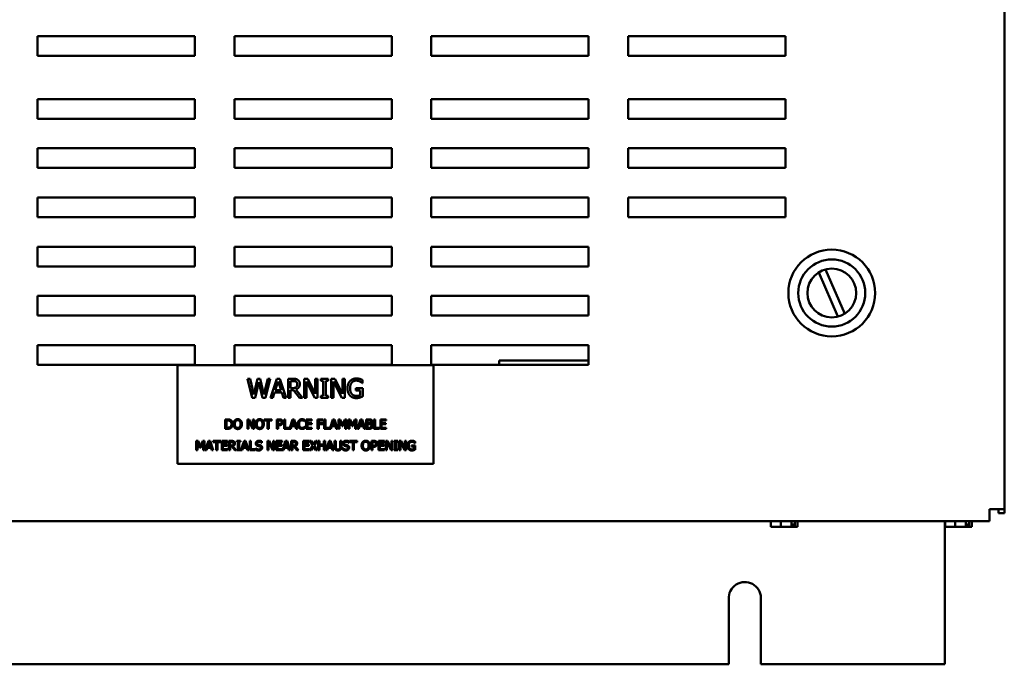
# Model space of a CAD drawing. Units: inches. Extents: x 3 to 151, y 2 to 117.
# Drawn here: x 81 to 93, y 32 to 40 of the extents above; entities that cross this region are included whole.
import ezdxf

# ---------------------------------------------------------------- set-up
doc = ezdxf.new("R2010")
doc.units = ezdxf.units.IN
doc.header["$LTSCALE"] = 7
doc.header["$MEASUREMENT"] = 0
doc.layers.add('Visible (ANSI)', color=7, linetype='Continuous', lineweight=50)

msp = doc.modelspace()

# ---------------------------------------------------------------- linework, layer by layer
at = {"layer": 'Visible (ANSI)'}
for p, q in [((93.141, 33.578), (93.141, 85.758)), ((80.861, 39.588), (82.861, 39.588)), ((80.861, 39.338), (80.861, 39.588)), ((82.861, 39.588), (82.861, 39.338)), ((83.361, 39.588), (85.361, 39.588)), ((83.361, 39.338), (83.361, 39.588)), ((85.361, 39.588), (85.361, 39.338)), ((85.861, 39.588), (87.861, 39.588)), ((85.861, 39.338), (85.861, 39.588)), ((87.861, 39.588), (87.861, 39.338)), ((88.361, 39.338), (88.361, 39.588)), ((88.361, 39.588), (90.361, 39.588)), ((90.361, 39.588), (90.361, 39.338)), ((82.861, 39.338), (80.861, 39.338)), ((85.361, 39.338), (83.361, 39.338)), ((87.861, 39.338), (85.861, 39.338)), ((90.361, 39.338), (88.361, 39.338)), ((80.861, 38.788), (82.861, 38.788)), ((80.861, 38.538), (80.861, 38.788)), ((82.861, 38.788), (82.861, 38.538)), ((83.361, 38.788), (85.361, 38.788)), ((83.361, 38.538), (83.361, 38.788)), ((85.361, 38.788), (85.361, 38.538)), ((85.861, 38.788), (87.861, 38.788)), ((85.861, 38.538), (85.861, 38.788)), ((87.861, 38.788), (87.861, 38.538)), ((88.361, 38.788), (90.361, 38.788)), ((88.361, 38.538), (88.361, 38.788)), ((90.361, 38.788), (90.361, 38.538)), ((82.861, 38.538), (80.861, 38.538)), ((85.361, 38.538), (83.361, 38.538)), ((87.861, 38.538), (85.861, 38.538)), ((90.361, 38.538), (88.361, 38.538)), ((80.861, 38.163), (82.861, 38.163)), ((80.861, 37.913), (80.861, 38.163)), ((82.861, 38.163), (82.861, 37.913)), ((83.361, 38.163), (85.361, 38.163)), ((83.361, 37.913), (83.361, 38.163)), ((85.361, 38.163), (85.361, 37.913)), ((85.861, 38.163), (87.861, 38.163)), ((85.861, 37.913), (85.861, 38.163)), ((87.861, 38.163), (87.861, 37.913)), ((88.361, 38.163), (90.361, 38.163)), ((88.361, 37.913), (88.361, 38.163)), ((90.361, 38.163), (90.361, 37.913)), ((82.861, 37.913), (80.861, 37.913)), ((85.361, 37.913), (83.361, 37.913)), ((87.861, 37.913), (85.861, 37.913)), ((90.361, 37.913), (88.361, 37.913)), ((80.861, 37.538), (82.861, 37.538)), ((80.861, 37.288), (80.861, 37.538)), ((82.861, 37.538), (82.861, 37.288)), ((83.361, 37.538), (85.361, 37.538)), ((83.361, 37.288), (83.361, 37.538)), ((85.361, 37.538), (85.361, 37.288)), ((85.861, 37.538), (87.861, 37.538)), ((85.861, 37.288), (85.861, 37.538)), ((87.861, 37.538), (87.861, 37.288)), ((88.361, 37.538), (90.361, 37.538)), ((88.361, 37.288), (88.361, 37.538)), ((90.361, 37.538), (90.361, 37.288)), ((82.861, 37.288), (80.861, 37.288)), ((85.361, 37.288), (83.361, 37.288)), ((87.861, 37.288), (85.861, 37.288)), ((90.361, 37.288), (88.361, 37.288)), ((80.861, 36.913), (82.861, 36.913)), ((80.861, 36.663), (80.861, 36.913)), ((82.861, 36.913), (82.861, 36.663)), ((83.361, 36.913), (85.361, 36.913)), ((83.361, 36.663), (83.361, 36.913)), ((85.361, 36.913), (85.361, 36.663)), ((85.861, 36.913), (87.861, 36.913)), ((85.861, 36.663), (85.861, 36.913)), ((87.861, 36.913), (87.861, 36.663)), ((82.861, 36.663), (80.861, 36.663)), ((85.361, 36.663), (83.361, 36.663)), ((87.861, 36.663), (85.861, 36.663)), ((91.028, 36.025), (90.784, 36.587)), ((90.87, 36.624), (91.114, 36.062)), ((80.861, 36.288), (82.861, 36.288)), ((80.861, 36.038), (80.861, 36.288)), ((82.861, 36.288), (82.861, 36.038)), ((83.361, 36.288), (85.361, 36.288)), ((83.361, 36.038), (83.361, 36.288)), ((85.361, 36.288), (85.361, 36.038)), ((85.861, 36.288), (87.861, 36.288)), ((85.861, 36.038), (85.861, 36.288)), ((87.861, 36.288), (87.861, 36.038)), ((82.861, 36.038), (80.861, 36.038)), ((85.361, 36.038), (83.361, 36.038)), ((87.861, 36.038), (85.861, 36.038)), ((80.861, 35.663), (82.861, 35.663)), ((80.861, 35.413), (80.861, 35.663)), ((82.861, 35.663), (82.861, 35.413)), ((83.361, 35.663), (85.361, 35.663)), ((83.361, 35.413), (83.361, 35.663)), ((85.361, 35.663), (85.361, 35.413)), ((85.861, 35.663), (87.861, 35.663)), ((85.861, 35.413), (85.861, 35.663)), ((87.861, 35.663), (87.861, 35.413)), ((82.861, 35.413), (80.861, 35.413)), ((85.89, 35.407), (82.64, 35.407)), ((82.64, 35.407), (82.64, 34.157)), ((85.361, 35.413), (83.361, 35.413)), ((87.861, 35.413), (85.861, 35.413)), ((85.89, 34.157), (85.89, 35.407)), ((87.861, 35.467), (86.726, 35.467)), ((86.726, 35.467), (86.726, 35.413)), ((83.527, 35.235), (83.56, 35.235)), ((83.588, 34.995), (83.527, 35.235)), ((83.56, 35.235), (83.608, 35.036)), ((83.608, 35.036), (83.656, 35.235)), ((83.671, 35.194), (83.624, 34.995)), ((83.656, 35.235), (83.688, 35.235)), ((83.72, 34.995), (83.671, 35.194)), ((83.688, 35.235), (83.737, 35.034)), ((83.737, 35.034), (83.785, 35.235)), ((83.816, 35.235), (83.756, 34.995)), ((83.785, 35.235), (83.816, 35.235)), ((83.819, 34.995), (83.9, 35.235)), ((83.918, 35.202), (83.881, 35.089)), ((83.9, 35.235), (83.939, 35.235)), ((83.956, 35.089), (83.918, 35.202)), ((83.939, 35.235), (84.02, 34.995)), ((84.043, 35.235), (84.104, 35.235)), ((84.043, 34.995), (84.043, 35.235)), ((84.106, 35.207), (84.074, 35.207)), ((84.074, 35.207), (84.074, 35.117)), ((84.247, 34.995), (84.247, 35.235)), ((84.247, 35.235), (84.293, 35.235)), ((84.383, 34.995), (84.277, 35.202)), ((84.277, 35.202), (84.277, 34.995)), ((84.293, 35.235), (84.389, 35.045)), ((84.389, 35.045), (84.389, 35.235)), ((84.389, 35.235), (84.419, 35.235)), ((84.419, 35.235), (84.419, 34.995)), ((84.458, 35.235), (84.551, 35.235)), ((84.458, 35.211), (84.458, 35.235)), ((84.489, 35.211), (84.458, 35.211)), ((84.489, 35.02), (84.489, 35.211)), ((84.521, 35.211), (84.521, 35.02)), ((84.551, 35.211), (84.521, 35.211)), ((84.551, 35.235), (84.551, 35.211)), ((84.591, 34.995), (84.591, 35.235)), ((84.591, 35.235), (84.636, 35.235)), ((84.727, 34.995), (84.621, 35.202)), ((84.621, 35.202), (84.621, 34.995)), ((84.636, 35.235), (84.733, 35.045)), ((84.733, 35.045), (84.733, 35.235)), ((84.733, 35.235), (84.763, 35.235)), ((84.763, 35.235), (84.763, 34.995)), ((84.99, 35.18), (84.988, 35.18)), ((84.99, 35.219), (84.99, 35.18)), ((83.873, 35.062), (83.851, 34.995)), ((83.964, 35.062), (83.873, 35.062)), ((83.881, 35.089), (83.956, 35.089)), ((83.986, 34.995), (83.964, 35.062)), ((84.074, 35.117), (84.102, 35.117)), ((84.074, 35.091), (84.074, 34.995)), ((84.111, 35.091), (84.074, 35.091)), ((84.187, 34.995), (84.111, 35.091)), ((84.143, 35.099), (84.228, 34.995)), ((84.458, 35.02), (84.489, 35.02)), ((84.458, 34.995), (84.458, 35.02)), ((84.521, 35.02), (84.551, 35.02)), ((84.551, 35.02), (84.551, 34.995)), ((84.904, 35.116), (84.991, 35.116)), ((84.904, 35.088), (84.904, 35.116)), ((84.96, 35.088), (84.904, 35.088)), ((84.96, 35.026), (84.96, 35.088)), ((84.991, 35.116), (84.991, 35.011)), ((83.624, 34.995), (83.588, 34.995)), ((83.756, 34.995), (83.72, 34.995)), ((83.851, 34.995), (83.819, 34.995)), ((84.02, 34.995), (83.986, 34.995)), ((84.074, 34.995), (84.043, 34.995)), ((84.228, 34.995), (84.187, 34.995)), ((84.277, 34.995), (84.247, 34.995)), ((84.419, 34.995), (84.383, 34.995)), ((84.551, 34.995), (84.458, 34.995)), ((84.621, 34.995), (84.591, 34.995)), ((84.763, 34.995), (84.727, 34.995)), ((83.246, 34.6), (83.246, 34.72)), ((83.246, 34.72), (83.273, 34.72)), ((83.262, 34.706), (83.262, 34.614)), ((83.274, 34.706), (83.262, 34.706)), ((83.526, 34.6), (83.526, 34.72)), ((83.526, 34.72), (83.549, 34.72)), ((83.594, 34.6), (83.541, 34.703)), ((83.541, 34.703), (83.541, 34.6)), ((83.549, 34.72), (83.597, 34.625)), ((83.597, 34.625), (83.597, 34.72)), ((83.597, 34.72), (83.612, 34.72)), ((83.612, 34.72), (83.612, 34.6)), ((83.741, 34.72), (83.837, 34.72)), ((83.741, 34.706), (83.741, 34.72)), ((83.781, 34.706), (83.741, 34.706)), ((83.781, 34.6), (83.781, 34.706)), ((83.837, 34.706), (83.797, 34.706)), ((83.797, 34.706), (83.797, 34.6)), ((83.837, 34.72), (83.837, 34.706)), ((83.901, 34.72), (83.931, 34.72)), ((83.901, 34.6), (83.901, 34.72)), ((83.917, 34.706), (83.917, 34.658)), ((83.93, 34.706), (83.917, 34.706)), ((83.917, 34.658), (83.928, 34.658)), ((83.93, 34.645), (83.917, 34.645)), ((83.917, 34.645), (83.917, 34.6)), ((83.992, 34.6), (83.992, 34.72)), ((83.992, 34.72), (84.008, 34.72)), ((84.008, 34.72), (84.008, 34.614)), ((84.061, 34.601), (84.101, 34.72)), ((84.111, 34.704), (84.092, 34.647)), ((84.092, 34.647), (84.129, 34.647)), ((84.101, 34.72), (84.121, 34.72)), ((84.129, 34.647), (84.111, 34.704)), ((84.121, 34.72), (84.162, 34.6)), ((84.257, 34.693), (84.256, 34.693)), ((84.257, 34.712), (84.257, 34.693)), ((84.272, 34.6), (84.272, 34.72)), ((84.272, 34.72), (84.347, 34.72)), ((84.347, 34.706), (84.288, 34.706)), ((84.288, 34.706), (84.288, 34.673)), ((84.288, 34.673), (84.343, 34.673)), ((84.288, 34.659), (84.288, 34.614)), ((84.343, 34.659), (84.288, 34.659)), ((84.343, 34.673), (84.343, 34.659)), ((84.347, 34.72), (84.347, 34.706)), ((84.416, 34.72), (84.488, 34.72)), ((84.416, 34.6), (84.416, 34.72)), ((84.432, 34.706), (84.432, 34.672)), ((84.488, 34.706), (84.432, 34.706)), ((84.432, 34.672), (84.486, 34.672)), ((84.432, 34.658), (84.432, 34.6)), ((84.486, 34.658), (84.432, 34.658)), ((84.486, 34.672), (84.486, 34.658)), ((84.488, 34.72), (84.488, 34.706)), ((84.502, 34.6), (84.502, 34.72)), ((84.502, 34.72), (84.518, 34.72)), ((84.518, 34.72), (84.518, 34.614)), ((84.572, 34.601), (84.612, 34.72)), ((84.621, 34.704), (84.603, 34.647)), ((84.603, 34.647), (84.64, 34.647)), ((84.612, 34.72), (84.631, 34.72)), ((84.64, 34.647), (84.621, 34.704)), ((84.631, 34.72), (84.672, 34.6)), ((84.683, 34.6), (84.683, 34.72)), ((84.683, 34.72), (84.705, 34.72)), ((84.698, 34.703), (84.698, 34.6)), ((84.729, 34.633), (84.698, 34.703)), ((84.705, 34.72), (84.735, 34.653)), ((84.735, 34.653), (84.764, 34.72)), ((84.77, 34.703), (84.739, 34.633)), ((84.764, 34.72), (84.786, 34.72)), ((84.77, 34.6), (84.77, 34.703)), ((84.786, 34.72), (84.786, 34.6)), ((84.81, 34.72), (84.832, 34.72)), ((84.81, 34.6), (84.81, 34.72)), ((84.856, 34.633), (84.825, 34.703)), ((84.825, 34.703), (84.825, 34.6)), ((84.832, 34.72), (84.862, 34.653)), ((84.862, 34.653), (84.891, 34.72)), ((84.897, 34.703), (84.866, 34.633)), ((84.891, 34.72), (84.913, 34.72)), ((84.897, 34.6), (84.897, 34.703)), ((84.913, 34.72), (84.913, 34.6)), ((84.925, 34.6), (84.965, 34.72)), ((84.975, 34.704), (84.956, 34.647)), ((84.956, 34.647), (84.993, 34.647)), ((84.965, 34.72), (84.985, 34.72)), ((84.993, 34.647), (84.975, 34.704)), ((84.985, 34.72), (85.025, 34.6)), ((85.037, 34.72), (85.068, 34.72)), ((85.037, 34.6), (85.037, 34.72)), ((85.068, 34.706), (85.053, 34.706)), ((85.053, 34.706), (85.053, 34.671)), ((85.053, 34.671), (85.071, 34.671)), ((85.071, 34.658), (85.053, 34.658)), ((85.053, 34.658), (85.053, 34.613)), ((85.096, 34.667), (85.096, 34.667)), ((85.134, 34.6), (85.134, 34.72)), ((85.134, 34.72), (85.15, 34.72)), ((85.15, 34.72), (85.15, 34.614)), ((85.216, 34.72), (85.291, 34.72)), ((85.216, 34.6), (85.216, 34.72)), ((85.232, 34.706), (85.232, 34.673)), ((85.291, 34.706), (85.232, 34.706)), ((85.232, 34.673), (85.287, 34.673)), ((85.287, 34.659), (85.232, 34.659)), ((85.232, 34.659), (85.232, 34.614)), ((85.287, 34.673), (85.287, 34.659)), ((85.291, 34.72), (85.291, 34.706)), ((83.273, 34.6), (83.246, 34.6)), ((83.262, 34.614), (83.274, 34.614)), ((83.541, 34.6), (83.526, 34.6)), ((83.612, 34.6), (83.594, 34.6)), ((83.797, 34.6), (83.781, 34.6)), ((83.917, 34.6), (83.901, 34.6)), ((84.077, 34.6), (83.992, 34.6)), ((84.008, 34.614), (84.061, 34.614)), ((84.061, 34.614), (84.061, 34.601)), ((84.088, 34.633), (84.077, 34.6)), ((84.134, 34.633), (84.088, 34.633)), ((84.145, 34.6), (84.134, 34.633)), ((84.162, 34.6), (84.145, 34.6)), ((84.256, 34.627), (84.257, 34.627)), ((84.257, 34.627), (84.257, 34.608)), ((84.347, 34.6), (84.272, 34.6)), ((84.288, 34.614), (84.347, 34.614)), ((84.347, 34.614), (84.347, 34.6)), ((84.432, 34.6), (84.416, 34.6)), ((84.587, 34.6), (84.502, 34.6)), ((84.518, 34.614), (84.572, 34.614)), ((84.572, 34.614), (84.572, 34.601)), ((84.598, 34.633), (84.587, 34.6)), ((84.644, 34.633), (84.598, 34.633)), ((84.655, 34.6), (84.644, 34.633)), ((84.672, 34.6), (84.655, 34.6)), ((84.698, 34.6), (84.683, 34.6)), ((84.739, 34.633), (84.729, 34.633)), ((84.786, 34.6), (84.77, 34.6)), ((84.825, 34.6), (84.81, 34.6)), ((84.866, 34.633), (84.856, 34.633)), ((84.913, 34.6), (84.897, 34.6)), ((84.941, 34.6), (84.925, 34.6)), ((84.952, 34.633), (84.941, 34.6)), ((84.998, 34.633), (84.952, 34.633)), ((85.008, 34.6), (84.998, 34.633)), ((85.025, 34.6), (85.008, 34.6)), ((85.071, 34.6), (85.037, 34.6)), ((85.053, 34.613), (85.066, 34.613)), ((85.203, 34.6), (85.134, 34.6)), ((85.15, 34.614), (85.203, 34.614)), ((85.203, 34.614), (85.203, 34.6)), ((85.291, 34.6), (85.216, 34.6)), ((85.232, 34.614), (85.291, 34.614)), ((85.291, 34.614), (85.291, 34.6)), ((82.878, 34.447), (82.9, 34.447)), ((82.878, 34.327), (82.878, 34.447)), ((82.924, 34.36), (82.893, 34.43)), ((82.893, 34.43), (82.893, 34.327)), ((82.9, 34.447), (82.93, 34.38)), ((82.93, 34.38), (82.959, 34.447)), ((82.965, 34.43), (82.933, 34.36)), ((82.959, 34.447), (82.981, 34.447)), ((82.965, 34.327), (82.965, 34.43)), ((82.981, 34.447), (82.981, 34.327)), ((82.992, 34.327), (83.033, 34.447)), ((83.042, 34.43), (83.023, 34.374)), ((83.033, 34.447), (83.052, 34.447)), ((83.061, 34.374), (83.042, 34.43)), ((83.052, 34.447), (83.093, 34.327)), ((83.092, 34.447), (83.188, 34.447)), ((83.092, 34.432), (83.092, 34.447)), ((83.132, 34.432), (83.092, 34.432)), ((83.132, 34.327), (83.132, 34.432)), ((83.188, 34.432), (83.148, 34.432)), ((83.148, 34.432), (83.148, 34.327)), ((83.188, 34.447), (83.188, 34.432)), ((83.2, 34.327), (83.2, 34.447)), ((83.2, 34.447), (83.275, 34.447)), ((83.275, 34.432), (83.216, 34.432)), ((83.216, 34.432), (83.216, 34.4)), ((83.216, 34.4), (83.271, 34.4)), ((83.271, 34.4), (83.271, 34.385)), ((83.275, 34.447), (83.275, 34.432)), ((83.293, 34.447), (83.324, 34.447)), ((83.293, 34.327), (83.293, 34.447)), ((83.325, 34.433), (83.309, 34.433)), ((83.309, 34.433), (83.309, 34.388)), ((83.391, 34.447), (83.437, 34.447)), ((83.391, 34.434), (83.391, 34.447)), ((83.406, 34.434), (83.391, 34.434)), ((83.406, 34.339), (83.406, 34.434)), ((83.422, 34.434), (83.422, 34.339)), ((83.437, 34.434), (83.422, 34.434)), ((83.437, 34.447), (83.437, 34.434)), ((83.444, 34.327), (83.484, 34.447)), ((83.494, 34.43), (83.475, 34.374)), ((83.484, 34.447), (83.504, 34.447)), ((83.512, 34.374), (83.494, 34.43)), ((83.504, 34.447), (83.544, 34.327)), ((83.556, 34.327), (83.556, 34.447)), ((83.556, 34.447), (83.572, 34.447)), ((83.572, 34.447), (83.572, 34.341)), ((83.709, 34.422), (83.708, 34.422)), ((83.709, 34.441), (83.709, 34.422)), ((83.781, 34.327), (83.781, 34.447)), ((83.781, 34.447), (83.804, 34.447)), ((83.849, 34.327), (83.796, 34.43)), ((83.796, 34.43), (83.796, 34.327)), ((83.804, 34.447), (83.852, 34.352)), ((83.852, 34.352), (83.852, 34.447)), ((83.852, 34.447), (83.867, 34.447)), ((83.867, 34.447), (83.867, 34.327)), ((83.892, 34.447), (83.967, 34.447)), ((83.892, 34.327), (83.892, 34.447)), ((83.908, 34.432), (83.908, 34.4)), ((83.967, 34.432), (83.908, 34.432)), ((83.908, 34.4), (83.963, 34.4)), ((83.963, 34.4), (83.963, 34.385)), ((83.967, 34.447), (83.967, 34.432)), ((83.971, 34.327), (84.012, 34.447)), ((84.021, 34.43), (84.003, 34.374)), ((84.012, 34.447), (84.031, 34.447)), ((84.04, 34.374), (84.021, 34.43)), ((84.031, 34.447), (84.072, 34.327)), ((84.083, 34.327), (84.083, 34.447)), ((84.083, 34.447), (84.114, 34.447)), ((84.099, 34.433), (84.099, 34.388)), ((84.115, 34.433), (84.099, 34.433)), ((84.237, 34.327), (84.237, 34.447)), ((84.237, 34.447), (84.312, 34.447)), ((84.312, 34.432), (84.253, 34.432)), ((84.253, 34.432), (84.253, 34.4)), ((84.253, 34.4), (84.308, 34.4)), ((84.308, 34.4), (84.308, 34.385)), ((84.312, 34.447), (84.312, 34.432)), ((84.319, 34.447), (84.338, 34.447)), ((84.356, 34.387), (84.319, 34.447)), ((84.338, 34.447), (84.366, 34.4)), ((84.366, 34.4), (84.395, 34.447)), ((84.413, 34.447), (84.375, 34.388)), ((84.395, 34.447), (84.413, 34.447)), ((84.425, 34.327), (84.425, 34.447)), ((84.425, 34.447), (84.441, 34.447)), ((84.441, 34.447), (84.441, 34.4)), ((84.441, 34.4), (84.497, 34.4)), ((84.497, 34.4), (84.497, 34.447)), ((84.497, 34.447), (84.513, 34.447)), ((84.513, 34.447), (84.513, 34.327)), ((84.524, 34.327), (84.564, 34.447)), ((84.574, 34.43), (84.555, 34.374)), ((84.564, 34.447), (84.584, 34.447)), ((84.592, 34.374), (84.574, 34.43)), ((84.584, 34.447), (84.624, 34.327)), ((84.634, 34.447), (84.65, 34.447)), ((84.634, 34.372), (84.634, 34.447)), ((84.65, 34.447), (84.65, 34.372)), ((84.705, 34.447), (84.721, 34.447)), ((84.705, 34.371), (84.705, 34.447)), ((84.721, 34.447), (84.721, 34.372)), ((84.815, 34.422), (84.814, 34.422)), ((84.815, 34.441), (84.815, 34.422)), ((84.824, 34.447), (84.92, 34.447)), ((84.824, 34.432), (84.824, 34.447)), ((84.864, 34.432), (84.824, 34.432)), ((84.864, 34.327), (84.864, 34.432)), ((84.92, 34.432), (84.88, 34.432)), ((84.88, 34.432), (84.88, 34.327)), ((84.92, 34.447), (84.92, 34.432)), ((85.101, 34.447), (85.131, 34.447)), ((85.101, 34.327), (85.101, 34.447)), ((85.117, 34.433), (85.117, 34.385)), ((85.13, 34.433), (85.117, 34.433)), ((85.192, 34.327), (85.192, 34.447)), ((85.192, 34.447), (85.267, 34.447)), ((85.267, 34.432), (85.208, 34.432)), ((85.208, 34.432), (85.208, 34.4)), ((85.208, 34.4), (85.263, 34.4)), ((85.263, 34.4), (85.263, 34.385)), ((85.267, 34.447), (85.267, 34.432)), ((85.284, 34.447), (85.307, 34.447)), ((85.284, 34.327), (85.284, 34.447)), ((85.299, 34.43), (85.299, 34.327)), ((85.352, 34.327), (85.299, 34.43)), ((85.307, 34.447), (85.355, 34.352)), ((85.355, 34.447), (85.37, 34.447)), ((85.355, 34.352), (85.355, 34.447)), ((85.37, 34.447), (85.37, 34.327)), ((85.39, 34.434), (85.39, 34.447)), ((85.39, 34.447), (85.436, 34.447)), ((85.405, 34.434), (85.39, 34.434)), ((85.405, 34.339), (85.405, 34.434)), ((85.436, 34.434), (85.421, 34.434)), ((85.421, 34.434), (85.421, 34.339)), ((85.436, 34.447), (85.436, 34.434)), ((85.456, 34.447), (85.479, 34.447)), ((85.456, 34.327), (85.456, 34.447)), ((85.471, 34.43), (85.471, 34.327)), ((85.524, 34.327), (85.471, 34.43)), ((85.479, 34.447), (85.527, 34.352)), ((85.527, 34.447), (85.542, 34.447)), ((85.527, 34.352), (85.527, 34.447)), ((85.542, 34.447), (85.542, 34.327)), ((85.656, 34.419), (85.655, 34.419)), ((85.656, 34.438), (85.656, 34.419)), ((82.893, 34.327), (82.878, 34.327)), ((82.933, 34.36), (82.924, 34.36)), ((82.981, 34.327), (82.965, 34.327)), ((83.008, 34.327), (82.992, 34.327)), ((83.019, 34.36), (83.008, 34.327)), ((83.065, 34.36), (83.019, 34.36)), ((83.023, 34.374), (83.061, 34.374)), ((83.076, 34.327), (83.065, 34.36)), ((83.093, 34.327), (83.076, 34.327)), ((83.148, 34.327), (83.132, 34.327)), ((83.275, 34.327), (83.2, 34.327)), ((83.216, 34.385), (83.216, 34.341)), ((83.271, 34.385), (83.216, 34.385)), ((83.216, 34.341), (83.275, 34.341)), ((83.275, 34.341), (83.275, 34.327)), ((83.309, 34.327), (83.293, 34.327)), ((83.309, 34.388), (83.323, 34.388)), ((83.309, 34.374), (83.309, 34.327)), ((83.327, 34.374), (83.309, 34.374)), ((83.365, 34.327), (83.327, 34.374)), ((83.343, 34.379), (83.386, 34.327)), ((83.386, 34.327), (83.365, 34.327)), ((83.391, 34.339), (83.406, 34.339)), ((83.391, 34.327), (83.391, 34.339)), ((83.437, 34.327), (83.391, 34.327)), ((83.422, 34.339), (83.437, 34.339)), ((83.437, 34.339), (83.437, 34.327)), ((83.46, 34.327), (83.444, 34.327)), ((83.471, 34.36), (83.46, 34.327)), ((83.517, 34.36), (83.471, 34.36)), ((83.475, 34.374), (83.512, 34.374)), ((83.528, 34.327), (83.517, 34.36)), ((83.544, 34.327), (83.528, 34.327)), ((83.625, 34.327), (83.556, 34.327)), ((83.572, 34.341), (83.625, 34.341)), ((83.625, 34.341), (83.625, 34.327)), ((83.632, 34.354), (83.633, 34.354)), ((83.632, 34.334), (83.632, 34.354)), ((83.796, 34.327), (83.781, 34.327)), ((83.867, 34.327), (83.849, 34.327)), ((83.967, 34.327), (83.892, 34.327)), ((83.963, 34.385), (83.908, 34.385)), ((83.908, 34.385), (83.908, 34.341)), ((83.908, 34.341), (83.967, 34.341)), ((83.967, 34.341), (83.967, 34.327)), ((83.987, 34.327), (83.971, 34.327)), ((83.998, 34.36), (83.987, 34.327)), ((84.044, 34.36), (83.998, 34.36)), ((84.003, 34.374), (84.04, 34.374)), ((84.055, 34.327), (84.044, 34.36)), ((84.072, 34.327), (84.055, 34.327)), ((84.099, 34.327), (84.083, 34.327)), ((84.099, 34.388), (84.113, 34.388)), ((84.117, 34.374), (84.099, 34.374)), ((84.099, 34.374), (84.099, 34.327)), ((84.155, 34.327), (84.117, 34.374)), ((84.133, 34.379), (84.176, 34.327)), ((84.176, 34.327), (84.155, 34.327)), ((84.312, 34.327), (84.237, 34.327)), ((84.253, 34.385), (84.253, 34.341)), ((84.308, 34.385), (84.253, 34.385)), ((84.253, 34.341), (84.312, 34.341)), ((84.312, 34.341), (84.312, 34.327)), ((84.318, 34.327), (84.356, 34.387)), ((84.335, 34.327), (84.318, 34.327)), ((84.365, 34.375), (84.335, 34.327)), ((84.394, 34.327), (84.365, 34.375)), ((84.375, 34.388), (84.413, 34.327)), ((84.413, 34.327), (84.394, 34.327)), ((84.441, 34.327), (84.425, 34.327)), ((84.497, 34.385), (84.441, 34.385)), ((84.441, 34.385), (84.441, 34.327)), ((84.497, 34.327), (84.497, 34.385)), ((84.513, 34.327), (84.497, 34.327)), ((84.54, 34.327), (84.524, 34.327)), ((84.551, 34.36), (84.54, 34.327)), ((84.597, 34.36), (84.551, 34.36)), ((84.555, 34.374), (84.592, 34.374)), ((84.608, 34.327), (84.597, 34.36)), ((84.624, 34.327), (84.608, 34.327)), ((84.738, 34.334), (84.738, 34.354)), ((84.738, 34.354), (84.739, 34.354)), ((84.88, 34.327), (84.864, 34.327)), ((85.117, 34.327), (85.101, 34.327)), ((85.117, 34.385), (85.128, 34.385)), ((85.13, 34.371), (85.117, 34.371)), ((85.117, 34.371), (85.117, 34.327)), ((85.267, 34.327), (85.192, 34.327)), ((85.208, 34.385), (85.208, 34.341)), ((85.263, 34.385), (85.208, 34.385)), ((85.208, 34.341), (85.267, 34.341)), ((85.267, 34.341), (85.267, 34.327)), ((85.299, 34.327), (85.284, 34.327)), ((85.37, 34.327), (85.352, 34.327)), ((85.39, 34.327), (85.39, 34.339)), ((85.39, 34.339), (85.405, 34.339)), ((85.436, 34.327), (85.39, 34.327)), ((85.421, 34.339), (85.436, 34.339)), ((85.436, 34.339), (85.436, 34.327)), ((85.471, 34.327), (85.456, 34.327)), ((85.542, 34.327), (85.524, 34.327)), ((85.613, 34.373), (85.613, 34.387)), ((85.613, 34.387), (85.656, 34.387)), ((85.641, 34.373), (85.613, 34.373)), ((85.641, 34.342), (85.641, 34.373)), ((85.656, 34.387), (85.656, 34.335)), ((82.64, 34.157), (85.89, 34.157)), ((92.953, 33.428), (92.953, 33.578)), ((92.953, 33.578), (92.991, 33.578)), ((93.141, 33.578), (92.991, 33.578)), ((93.066, 33.578), (93.066, 33.528)), ((93.141, 33.528), (93.066, 33.528)), ((93.141, 33.528), (93.141, 33.578)), ((75.778, 33.428), (92.953, 33.428)), ((90.176, 33.428), (90.176, 33.355)), ((90.302, 33.428), (90.302, 33.355)), ((90.438, 33.355), (90.438, 33.428)), ((90.48, 33.428), (90.48, 33.355)), ((90.515, 33.428), (90.515, 33.355)), ((92.385, 33.428), (92.385, 31.608)), ((92.39, 33.428), (92.39, 33.355)), ((92.516, 33.428), (92.516, 33.355)), ((92.652, 33.355), (92.652, 33.428)), ((92.694, 33.428), (92.694, 33.355)), ((92.729, 33.428), (92.729, 33.355)), ((90.176, 33.355), (90.217, 33.355)), ((90.257, 33.355), (90.253, 33.355)), ((90.253, 33.355), (90.253, 33.355)), ((90.257, 33.355), (90.262, 33.355)), ((90.262, 33.355), (90.302, 33.355)), ((90.302, 33.355), (90.356, 33.355)), ((90.356, 33.355), (90.417, 33.355)), ((90.417, 33.355), (90.438, 33.355)), ((90.438, 33.385), (90.469, 33.385)), ((90.469, 33.385), (90.469, 33.365)), ((90.475, 33.355), (90.476, 33.355)), ((90.48, 33.355), (90.476, 33.355)), ((90.48, 33.355), (90.485, 33.355)), ((90.485, 33.355), (90.501, 33.355)), ((90.501, 33.355), (90.515, 33.355)), ((92.39, 33.355), (92.431, 33.355)), ((92.471, 33.355), (92.467, 33.355)), ((92.467, 33.355), (92.467, 33.355)), ((92.471, 33.355), (92.476, 33.355)), ((92.476, 33.355), (92.516, 33.355)), ((92.516, 33.355), (92.57, 33.355)), ((92.57, 33.355), (92.631, 33.355)), ((92.631, 33.355), (92.652, 33.355)), ((92.652, 33.385), (92.683, 33.385)), ((92.683, 33.385), (92.683, 33.365)), ((92.689, 33.355), (92.69, 33.355)), ((92.694, 33.355), (92.69, 33.355)), ((92.694, 33.355), (92.699, 33.355)), ((92.699, 33.355), (92.715, 33.355)), ((92.715, 33.355), (92.729, 33.355)), ((89.64, 31.608), (89.64, 32.438)), ((90.049, 32.455), (90.049, 31.608)), ((89.64, 31.608), (79.05, 31.608)), ((92.385, 31.608), (90.049, 31.608))]:
    msp.add_line(p, q, dxfattribs=at)
for radius in [0.551, 0.426, 0.31]:
    msp.add_circle((90.949, 36.325), radius, dxfattribs=at)
msp.add_arc((89.845, 32.448), 0.205, 2.0084, 182.8565, dxfattribs=at)
for points, degree in [([(84.104, 35.235), (84.125, 35.235), (84.153, 35.231), (84.165, 35.222)], 2), ([(84.144, 35.199), (84.137, 35.204), (84.119, 35.207), (84.106, 35.207)], 2), ([(84.193, 35.17), (84.193, 35.144), (84.166, 35.108), (84.143, 35.099)], 2), ([(84.159, 35.167), (84.159, 35.178), (84.152, 35.194), (84.144, 35.199)], 2), ([(84.146, 35.13), (84.153, 35.136), (84.159, 35.155), (84.159, 35.167)], 2), ([(84.165, 35.222), (84.178, 35.214), (84.193, 35.189), (84.193, 35.17)], 2), ([(84.798, 35.115), (84.798, 35.144), (84.814, 35.19), (84.829, 35.206)], 2), ([(84.829, 35.206), (84.844, 35.222), (84.886, 35.239), (84.912, 35.239)], 2), ([(84.908, 35.212), (84.874, 35.212), (84.831, 35.16), (84.831, 35.116)], 2), ([(84.957, 35.2), (84.948, 35.205), (84.923, 35.212), (84.908, 35.212)], 2), ([(84.912, 35.239), (84.924, 35.239), (84.946, 35.236), (84.956, 35.233)], 2), ([(84.956, 35.233), (84.965, 35.23), (84.984, 35.222), (84.99, 35.219)], 2), ([(84.988, 35.18), (84.982, 35.185), (84.969, 35.195), (84.957, 35.2)], 2), ([(84.102, 35.117), (84.116, 35.117), (84.138, 35.122), (84.146, 35.13)], 2), ([(84.829, 35.022), (84.814, 35.038), (84.798, 35.085), (84.798, 35.115)], 2), ([(84.912, 34.99), (84.886, 34.99), (84.844, 35.006), (84.829, 35.022)], 2), ([(84.831, 35.116), (84.831, 35.092), (84.842, 35.056), (84.853, 35.043)], 2), ([(84.853, 35.043), (84.863, 35.031), (84.892, 35.018), (84.911, 35.018)], 2), ([(84.911, 35.018), (84.924, 35.018), (84.951, 35.022), (84.96, 35.026)], 2), ([(84.956, 34.997), (84.944, 34.994), (84.925, 34.99), (84.912, 34.99)], 2), ([(84.991, 35.011), (84.985, 35.008), (84.965, 35), (84.956, 34.997)], 2), ([(83.273, 34.72), (83.29, 34.72), (83.309, 34.715), (83.316, 34.71)], 2), ([(83.305, 34.699), (83.299, 34.703), (83.285, 34.706), (83.274, 34.706)], 2), ([(83.324, 34.66), (83.324, 34.674), (83.315, 34.693), (83.305, 34.699)], 2), ([(83.307, 34.622), (83.315, 34.627), (83.324, 34.646), (83.324, 34.66)], 2), ([(83.316, 34.71), (83.328, 34.703), (83.34, 34.677), (83.34, 34.66)], 2), ([(83.34, 34.66), (83.34, 34.643), (83.327, 34.617), (83.316, 34.609)], 2), ([(83.351, 34.66), (83.351, 34.675), (83.358, 34.698), (83.365, 34.706)], 2), ([(83.365, 34.614), (83.358, 34.622), (83.351, 34.645), (83.351, 34.66)], 2), ([(83.365, 34.706), (83.372, 34.714), (83.392, 34.722), (83.404, 34.722)], 2), ([(83.377, 34.696), (83.372, 34.69), (83.367, 34.672), (83.367, 34.66)], 2), ([(83.367, 34.66), (83.367, 34.636), (83.387, 34.611), (83.404, 34.611)], 2), ([(83.404, 34.709), (83.395, 34.709), (83.382, 34.703), (83.377, 34.696)], 2), ([(83.404, 34.722), (83.416, 34.722), (83.436, 34.714), (83.442, 34.706)], 2), ([(83.43, 34.696), (83.426, 34.702), (83.412, 34.709), (83.404, 34.709)], 2), ([(83.404, 34.611), (83.421, 34.611), (83.44, 34.636), (83.44, 34.66)], 2), ([(83.44, 34.66), (83.44, 34.672), (83.435, 34.69), (83.43, 34.696)], 2), ([(83.442, 34.706), (83.449, 34.698), (83.457, 34.675), (83.457, 34.66)], 2), ([(83.457, 34.66), (83.457, 34.645), (83.449, 34.622), (83.442, 34.614)], 2), ([(83.629, 34.66), (83.629, 34.675), (83.637, 34.698), (83.644, 34.706)], 2), ([(83.644, 34.614), (83.637, 34.622), (83.629, 34.645), (83.629, 34.66)], 2), ([(83.644, 34.706), (83.651, 34.714), (83.67, 34.722), (83.682, 34.722)], 2), ([(83.656, 34.696), (83.651, 34.69), (83.646, 34.672), (83.646, 34.66)], 2), ([(83.646, 34.66), (83.646, 34.636), (83.666, 34.611), (83.682, 34.611)], 2), ([(83.682, 34.709), (83.674, 34.709), (83.661, 34.703), (83.656, 34.696)], 2), ([(83.682, 34.722), (83.695, 34.722), (83.714, 34.714), (83.721, 34.706)], 2), ([(83.709, 34.696), (83.704, 34.702), (83.691, 34.709), (83.682, 34.709)], 2), ([(83.682, 34.611), (83.699, 34.611), (83.719, 34.636), (83.719, 34.66)], 2), ([(83.719, 34.66), (83.719, 34.672), (83.714, 34.69), (83.709, 34.696)], 2), ([(83.721, 34.706), (83.728, 34.698), (83.735, 34.675), (83.735, 34.66)], 2), ([(83.735, 34.66), (83.735, 34.645), (83.728, 34.622), (83.721, 34.614)], 2), ([(83.928, 34.658), (83.937, 34.658), (83.949, 34.661), (83.953, 34.665)], 2), ([(83.951, 34.701), (83.948, 34.704), (83.937, 34.706), (83.93, 34.706)], 2), ([(83.966, 34.657), (83.96, 34.651), (83.943, 34.645), (83.93, 34.645)], 2), ([(83.931, 34.72), (83.942, 34.72), (83.957, 34.716), (83.962, 34.712)], 2), ([(83.96, 34.683), (83.96, 34.689), (83.956, 34.699), (83.951, 34.701)], 2), ([(83.953, 34.665), (83.957, 34.669), (83.96, 34.677), (83.96, 34.683)], 2), ([(83.962, 34.712), (83.969, 34.708), (83.977, 34.694), (83.977, 34.684)], 2), ([(83.977, 34.684), (83.977, 34.676), (83.971, 34.662), (83.966, 34.657)], 2), ([(84.166, 34.66), (84.166, 34.675), (84.174, 34.697), (84.181, 34.705)], 2), ([(84.181, 34.613), (84.174, 34.621), (84.166, 34.645), (84.166, 34.66)], 2), ([(84.181, 34.705), (84.188, 34.714), (84.208, 34.722), (84.22, 34.722)], 2), ([(84.193, 34.696), (84.188, 34.69), (84.183, 34.671), (84.183, 34.66)], 2), ([(84.183, 34.66), (84.183, 34.647), (84.189, 34.63), (84.194, 34.624)], 2), ([(84.22, 34.708), (84.212, 34.708), (84.199, 34.702), (84.193, 34.696)], 2), ([(84.22, 34.722), (84.226, 34.722), (84.237, 34.72), (84.241, 34.719)], 2), ([(84.242, 34.703), (84.238, 34.705), (84.227, 34.708), (84.22, 34.708)], 2), ([(84.241, 34.719), (84.245, 34.718), (84.253, 34.714), (84.257, 34.712)], 2), ([(84.256, 34.693), (84.254, 34.695), (84.247, 34.7), (84.242, 34.703)], 2), ([(85.068, 34.72), (85.081, 34.72), (85.094, 34.718), (85.1, 34.715)], 2), ([(85.09, 34.703), (85.086, 34.705), (85.076, 34.706), (85.068, 34.706)], 2), ([(85.071, 34.671), (85.078, 34.671), (85.085, 34.673), (85.089, 34.675)], 2), ([(85.092, 34.655), (85.088, 34.657), (85.079, 34.658), (85.071, 34.658)], 2), ([(85.089, 34.675), (85.093, 34.677), (85.096, 34.685), (85.096, 34.691)], 2), ([(85.096, 34.691), (85.096, 34.695), (85.093, 34.701), (85.09, 34.703)], 2), ([(85.101, 34.636), (85.101, 34.643), (85.097, 34.652), (85.092, 34.655)], 2), ([(85.112, 34.693), (85.112, 34.684), (85.103, 34.671), (85.096, 34.667)], 2), ([(85.096, 34.667), (85.106, 34.664), (85.118, 34.648), (85.118, 34.637)], 2), ([(85.1, 34.715), (85.106, 34.712), (85.112, 34.7), (85.112, 34.693)], 2), ([(83.316, 34.609), (83.307, 34.604), (83.288, 34.6), (83.273, 34.6)], 2), ([(83.274, 34.614), (83.284, 34.614), (83.3, 34.617), (83.307, 34.622)], 2), ([(83.404, 34.597), (83.392, 34.597), (83.372, 34.606), (83.365, 34.614)], 2), ([(83.442, 34.614), (83.435, 34.605), (83.416, 34.597), (83.404, 34.597)], 2), ([(83.682, 34.597), (83.67, 34.597), (83.651, 34.606), (83.644, 34.614)], 2), ([(83.721, 34.614), (83.714, 34.605), (83.694, 34.597), (83.682, 34.597)], 2), ([(84.22, 34.598), (84.208, 34.598), (84.188, 34.606), (84.181, 34.613)], 2), ([(84.194, 34.624), (84.199, 34.618), (84.212, 34.612), (84.22, 34.612)], 2), ([(84.22, 34.612), (84.227, 34.612), (84.239, 34.615), (84.243, 34.617)], 2), ([(84.241, 34.601), (84.236, 34.599), (84.227, 34.598), (84.22, 34.598)], 2), ([(84.257, 34.608), (84.253, 34.606), (84.246, 34.603), (84.241, 34.601)], 2), ([(84.243, 34.617), (84.248, 34.62), (84.254, 34.625), (84.256, 34.627)], 2), ([(85.066, 34.613), (85.076, 34.613), (85.088, 34.615), (85.093, 34.619)], 2), ([(85.106, 34.61), (85.099, 34.604), (85.083, 34.6), (85.071, 34.6)], 2), ([(85.093, 34.619), (85.097, 34.622), (85.101, 34.63), (85.101, 34.636)], 2), ([(85.118, 34.637), (85.118, 34.628), (85.111, 34.614), (85.106, 34.61)], 2), ([(83.323, 34.388), (83.33, 34.388), (83.341, 34.39), (83.345, 34.394)], 2), ([(83.324, 34.447), (83.334, 34.447), (83.348, 34.444), (83.354, 34.44)], 2), ([(83.344, 34.429), (83.34, 34.431), (83.331, 34.433), (83.325, 34.433)], 2), ([(83.368, 34.414), (83.368, 34.401), (83.355, 34.383), (83.343, 34.379)], 2), ([(83.351, 34.413), (83.351, 34.418), (83.348, 34.426), (83.344, 34.429)], 2), ([(83.345, 34.394), (83.348, 34.397), (83.351, 34.407), (83.351, 34.413)], 2), ([(83.354, 34.44), (83.361, 34.436), (83.368, 34.424), (83.368, 34.414)], 2), ([(83.633, 34.414), (83.633, 34.429), (83.656, 34.449), (83.673, 34.449)], 2), ([(83.641, 34.393), (83.637, 34.397), (83.633, 34.407), (83.633, 34.414)], 2), ([(83.661, 34.382), (83.654, 34.384), (83.644, 34.389), (83.641, 34.393)], 2), ([(83.674, 34.435), (83.663, 34.435), (83.65, 34.425), (83.65, 34.416)], 2), ([(83.65, 34.416), (83.65, 34.409), (83.658, 34.399), (83.665, 34.397)], 2), ([(83.665, 34.397), (83.67, 34.396), (83.685, 34.393), (83.69, 34.391)], 2), ([(83.673, 34.449), (83.683, 34.449), (83.701, 34.445), (83.709, 34.441)], 2), ([(83.708, 34.422), (83.702, 34.427), (83.684, 34.435), (83.674, 34.435)], 2), ([(84.113, 34.388), (84.12, 34.388), (84.131, 34.39), (84.135, 34.394)], 2), ([(84.114, 34.447), (84.124, 34.447), (84.138, 34.444), (84.145, 34.44)], 2), ([(84.134, 34.429), (84.131, 34.431), (84.122, 34.433), (84.115, 34.433)], 2), ([(84.158, 34.414), (84.158, 34.401), (84.145, 34.383), (84.133, 34.379)], 2), ([(84.142, 34.413), (84.142, 34.418), (84.138, 34.426), (84.134, 34.429)], 2), ([(84.135, 34.394), (84.138, 34.397), (84.142, 34.407), (84.142, 34.413)], 2), ([(84.145, 34.44), (84.151, 34.436), (84.158, 34.424), (84.158, 34.414)], 2), ([(84.739, 34.414), (84.739, 34.429), (84.762, 34.449), (84.779, 34.449)], 2), ([(84.747, 34.393), (84.743, 34.397), (84.739, 34.407), (84.739, 34.414)], 2), ([(84.767, 34.382), (84.76, 34.384), (84.751, 34.389), (84.747, 34.393)], 2), ([(84.78, 34.435), (84.769, 34.435), (84.756, 34.425), (84.756, 34.416)], 2), ([(84.756, 34.416), (84.756, 34.409), (84.764, 34.399), (84.771, 34.397)], 2), ([(84.771, 34.397), (84.776, 34.396), (84.791, 34.393), (84.796, 34.391)], 2), ([(84.779, 34.449), (84.79, 34.449), (84.807, 34.445), (84.815, 34.441)], 2), ([(84.814, 34.422), (84.808, 34.427), (84.79, 34.435), (84.78, 34.435)], 2), ([(84.977, 34.387), (84.977, 34.402), (84.985, 34.425), (84.991, 34.433)], 2), ([(84.991, 34.433), (84.999, 34.441), (85.018, 34.449), (85.03, 34.449)], 2), ([(85.004, 34.423), (84.999, 34.417), (84.994, 34.398), (84.994, 34.387)], 2), ([(85.03, 34.435), (85.022, 34.435), (85.009, 34.429), (85.004, 34.423)], 2), ([(85.03, 34.449), (85.042, 34.449), (85.062, 34.441), (85.069, 34.433)], 2), ([(85.057, 34.423), (85.052, 34.429), (85.039, 34.435), (85.03, 34.435)], 2), ([(85.067, 34.387), (85.067, 34.399), (85.061, 34.417), (85.057, 34.423)], 2), ([(85.069, 34.433), (85.076, 34.425), (85.083, 34.402), (85.083, 34.387)], 2), ([(85.128, 34.385), (85.137, 34.385), (85.149, 34.388), (85.153, 34.392)], 2), ([(85.151, 34.428), (85.147, 34.431), (85.137, 34.433), (85.13, 34.433)], 2), ([(85.131, 34.447), (85.142, 34.447), (85.157, 34.443), (85.162, 34.439)], 2), ([(85.16, 34.41), (85.16, 34.416), (85.156, 34.425), (85.151, 34.428)], 2), ([(85.153, 34.392), (85.157, 34.396), (85.16, 34.404), (85.16, 34.41)], 2), ([(85.162, 34.439), (85.169, 34.435), (85.177, 34.421), (85.177, 34.41)], 2), ([(85.177, 34.41), (85.177, 34.403), (85.171, 34.389), (85.166, 34.384)], 2), ([(85.559, 34.387), (85.559, 34.401), (85.568, 34.424), (85.575, 34.432)], 2), ([(85.575, 34.432), (85.582, 34.44), (85.604, 34.449), (85.617, 34.449)], 2), ([(85.615, 34.435), (85.597, 34.435), (85.576, 34.409), (85.576, 34.387)], 2), ([(85.639, 34.429), (85.634, 34.432), (85.622, 34.435), (85.615, 34.435)], 2), ([(85.617, 34.449), (85.623, 34.449), (85.634, 34.447), (85.639, 34.445)], 2), ([(85.639, 34.445), (85.643, 34.444), (85.653, 34.44), (85.656, 34.438)], 2), ([(85.655, 34.419), (85.651, 34.422), (85.645, 34.427), (85.639, 34.429)], 2), ([(83.671, 34.325), (83.658, 34.325), (83.64, 34.33), (83.632, 34.334)], 2), ([(83.633, 34.354), (83.641, 34.346), (83.661, 34.338), (83.67, 34.338)], 2), ([(83.682, 34.377), (83.677, 34.378), (83.667, 34.38), (83.661, 34.382)], 2), ([(83.67, 34.338), (83.683, 34.338), (83.697, 34.349), (83.697, 34.358)], 2), ([(83.703, 34.335), (83.697, 34.33), (83.682, 34.325), (83.671, 34.325)], 2), ([(83.697, 34.358), (83.697, 34.366), (83.69, 34.375), (83.682, 34.377)], 2), ([(83.69, 34.391), (83.702, 34.387), (83.714, 34.372), (83.714, 34.361)], 2), ([(83.714, 34.361), (83.714, 34.354), (83.708, 34.34), (83.703, 34.335)], 2), ([(84.646, 34.335), (84.64, 34.341), (84.634, 34.359), (84.634, 34.372)], 2), ([(84.678, 34.324), (84.667, 34.324), (84.651, 34.33), (84.646, 34.335)], 2), ([(84.65, 34.372), (84.65, 34.363), (84.653, 34.352), (84.656, 34.348)], 2), ([(84.656, 34.348), (84.659, 34.343), (84.67, 34.338), (84.678, 34.338)], 2), ([(84.678, 34.338), (84.685, 34.338), (84.697, 34.343), (84.7, 34.348)], 2), ([(84.71, 34.335), (84.704, 34.33), (84.689, 34.324), (84.678, 34.324)], 2), ([(84.7, 34.348), (84.703, 34.352), (84.705, 34.363), (84.705, 34.371)], 2), ([(84.721, 34.372), (84.721, 34.359), (84.716, 34.341), (84.71, 34.335)], 2), ([(84.778, 34.325), (84.765, 34.325), (84.746, 34.33), (84.738, 34.334)], 2), ([(84.739, 34.354), (84.747, 34.346), (84.767, 34.338), (84.776, 34.338)], 2), ([(84.788, 34.377), (84.783, 34.378), (84.774, 34.38), (84.767, 34.382)], 2), ([(84.776, 34.338), (84.79, 34.338), (84.803, 34.349), (84.803, 34.358)], 2), ([(84.809, 34.335), (84.803, 34.33), (84.789, 34.325), (84.778, 34.325)], 2), ([(84.803, 34.358), (84.803, 34.366), (84.796, 34.375), (84.788, 34.377)], 2), ([(84.796, 34.391), (84.808, 34.387), (84.82, 34.372), (84.82, 34.361)], 2), ([(84.82, 34.361), (84.82, 34.354), (84.814, 34.34), (84.809, 34.335)], 2), ([(84.991, 34.34), (84.984, 34.348), (84.977, 34.372), (84.977, 34.387)], 2), ([(85.03, 34.324), (85.018, 34.324), (84.999, 34.332), (84.991, 34.34)], 2), ([(84.994, 34.387), (84.994, 34.363), (85.014, 34.338), (85.03, 34.338)], 2), ([(85.03, 34.338), (85.047, 34.338), (85.067, 34.363), (85.067, 34.387)], 2), ([(85.069, 34.34), (85.061, 34.332), (85.042, 34.324), (85.03, 34.324)], 2), ([(85.083, 34.387), (85.083, 34.372), (85.076, 34.348), (85.069, 34.34)], 2), ([(85.166, 34.384), (85.16, 34.378), (85.143, 34.371), (85.13, 34.371)], 2), ([(85.575, 34.34), (85.567, 34.348), (85.559, 34.371), (85.559, 34.387)], 2), ([(85.616, 34.324), (85.604, 34.324), (85.583, 34.332), (85.575, 34.34)], 2), ([(85.576, 34.387), (85.576, 34.375), (85.582, 34.357), (85.587, 34.351)], 2), ([(85.587, 34.351), (85.592, 34.345), (85.607, 34.338), (85.616, 34.338)], 2), ([(85.616, 34.338), (85.623, 34.338), (85.636, 34.34), (85.641, 34.342)], 2), ([(85.639, 34.328), (85.633, 34.326), (85.623, 34.324), (85.616, 34.324)], 2), ([(85.656, 34.335), (85.653, 34.333), (85.643, 34.329), (85.639, 34.328)], 2), ([(90.258, 33.355), (90.258, 33.355), (90.257, 33.355), (90.257, 33.355)], 3), ([(92.472, 33.355), (92.472, 33.355), (92.471, 33.355), (92.471, 33.355)], 3)]:
    msp.add_open_spline(points, degree=degree, dxfattribs=at)
for points, knots in [([(90.262, 33.355), (90.26, 33.355), (90.257, 33.355), (90.25, 33.355), (90.244, 33.355), (90.239, 33.355), (90.234, 33.355), (90.228, 33.355), (90.221, 33.355), (90.219, 33.355), (90.217, 33.355)], [0.5840084, 0.5840084, 0.5840084, 0.5840084, 0.6066591, 0.6066591, 0.6595764, 0.6595764, 0.6595764, 0.7124936, 0.7124936, 0.7351443, 0.7351443, 0.7351443, 0.7351443]), ([(90.417, 33.355), (90.415, 33.355), (90.411, 33.355), (90.402, 33.355), (90.394, 33.355), (90.387, 33.355), (90.38, 33.355), (90.372, 33.355), (90.363, 33.355), (90.359, 33.355), (90.356, 33.355)], [0.5840084, 0.5840084, 0.5840084, 0.5840084, 0.6066591, 0.6066591, 0.6595764, 0.6595764, 0.6595764, 0.7124936, 0.7124936, 0.7351443, 0.7351443, 0.7351443, 0.7351443]), ([(90.438, 33.355), (90.443, 33.355), (90.448, 33.355), (90.452, 33.355), (90.457, 33.355), (90.463, 33.355), (90.47, 33.355), (90.473, 33.355), (90.475, 33.355)], [0.6143784, 0.6143784, 0.6143784, 0.6143784, 0.6595764, 0.6595764, 0.6595764, 0.7124936, 0.7124936, 0.7351443, 0.7351443, 0.7351443, 0.7351443]), ([(90.476, 33.355), (90.475, 33.355), (90.474, 33.355), (90.472, 33.356), (90.471, 33.357), (90.47, 33.358), (90.469, 33.36), (90.469, 33.362), (90.469, 33.363), (90.469, 33.365)], [0.03795763, 0.03795763, 0.03795763, 0.03795763, 0.04760535, 0.04760535, 0.05716879, 0.05716879, 0.06661446, 0.06661446, 0.07595608, 0.07595608, 0.07595608, 0.07595608]), ([(90.501, 33.355), (90.5, 33.355), (90.499, 33.355), (90.497, 33.355), (90.495, 33.355), (90.493, 33.355), (90.492, 33.355), (90.489, 33.355), (90.487, 33.355), (90.486, 33.355), (90.485, 33.355)], [0.5840084, 0.5840084, 0.5840084, 0.5840084, 0.6066591, 0.6066591, 0.6595764, 0.6595764, 0.6595764, 0.7124936, 0.7124936, 0.7351443, 0.7351443, 0.7351443, 0.7351443]), ([(92.476, 33.355), (92.474, 33.355), (92.471, 33.355), (92.464, 33.355), (92.458, 33.355), (92.453, 33.355), (92.448, 33.355), (92.442, 33.355), (92.435, 33.355), (92.433, 33.355), (92.431, 33.355)], [0.5840084, 0.5840084, 0.5840084, 0.5840084, 0.6066591, 0.6066591, 0.6595764, 0.6595764, 0.6595764, 0.7124936, 0.7124936, 0.7351443, 0.7351443, 0.7351443, 0.7351443]), ([(92.631, 33.355), (92.629, 33.355), (92.625, 33.355), (92.616, 33.355), (92.608, 33.355), (92.601, 33.355), (92.594, 33.355), (92.586, 33.355), (92.577, 33.355), (92.573, 33.355), (92.57, 33.355)], [0.5840084, 0.5840084, 0.5840084, 0.5840084, 0.6066591, 0.6066591, 0.6595764, 0.6595764, 0.6595764, 0.7124936, 0.7124936, 0.7351443, 0.7351443, 0.7351443, 0.7351443]), ([(92.652, 33.355), (92.657, 33.355), (92.662, 33.355), (92.666, 33.355), (92.671, 33.355), (92.677, 33.355), (92.684, 33.355), (92.687, 33.355), (92.689, 33.355)], [0.6143784, 0.6143784, 0.6143784, 0.6143784, 0.6595764, 0.6595764, 0.6595764, 0.7124936, 0.7124936, 0.7351443, 0.7351443, 0.7351443, 0.7351443]), ([(92.69, 33.355), (92.689, 33.355), (92.688, 33.355), (92.686, 33.356), (92.685, 33.357), (92.684, 33.358), (92.683, 33.36), (92.683, 33.362), (92.683, 33.363), (92.683, 33.365)], [0.03795763, 0.03795763, 0.03795763, 0.03795763, 0.04760535, 0.04760535, 0.05716879, 0.05716879, 0.06661446, 0.06661446, 0.07595608, 0.07595608, 0.07595608, 0.07595608]), ([(92.715, 33.355), (92.714, 33.355), (92.713, 33.355), (92.711, 33.355), (92.709, 33.355), (92.707, 33.355), (92.706, 33.355), (92.703, 33.355), (92.701, 33.355), (92.7, 33.355), (92.699, 33.355)], [0.5840084, 0.5840084, 0.5840084, 0.5840084, 0.6066591, 0.6066591, 0.6595764, 0.6595764, 0.6595764, 0.7124936, 0.7124936, 0.7351443, 0.7351443, 0.7351443, 0.7351443])]:
    msp.add_open_spline(points, degree=3, knots=knots, dxfattribs=at)

doc.saveas('drawing.dxf')
